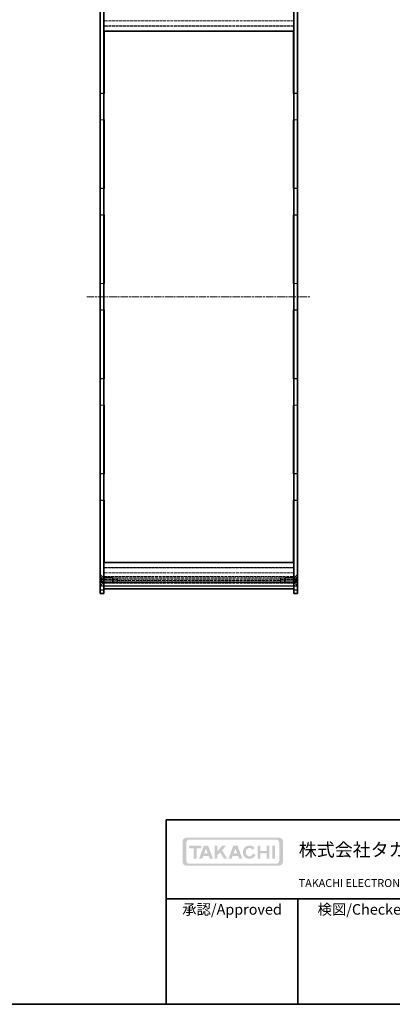
# Model space of a CAD drawing. Units: millimetres. Extents: x 14 to 6506, y 8 to 1423.
# Drawn here: x 1144 to 1427, y 8 to 755 of the extents above; entities that cross this region are included whole.
import ezdxf
from ezdxf.enums import TextEntityAlignment as Align

# ---------------------------------------------------------------- set-up
doc = ezdxf.new("R2010")
doc.units = ezdxf.units.MM
doc.linetypes.add('CHAIN', pattern=[0.35429999999999995, 0.2362, -0.0295, 0.0591, -0.0295])
doc.linetypes.add('DASHED', pattern=[0.2067, 0.1654, -0.0413])
for name, color, linetype, lineweight in [('Border (ISO)', 7, 'Continuous', 35), ('Centerline (ISO)', 131, 'Continuous', 18), ('Hatch (ISO)', 1, 'Continuous', 18), ('Hidden (ISO)', 7, 'DASHED', 18), ('Hidden Narrow (ISO)', 7, 'DASHED', 18), ('Title (ISO)', 7, 'Continuous', 35), ('Visible (ISO)', 7, 'Continuous', 35), ('Visible Narrow (ISO)', 7, 'Continuous', 25)]:
    doc.layers.add(name, color=color, linetype=linetype, lineweight=lineweight)
doc.styles.add('Note Text (TK)', font='txt')
doc.styles.add('文字スタイル67', font='arial.ttf')

# ---------------------------------------------------------------- blocks, each defined once
blk = doc.blocks.new('図面枠 tk図枠')
at = {"layer": 'Border (ISO)'}
blk.add_line((14.50000000000001, 8.000000000000007), (405.4999999999999, 8.000000000000007), dxfattribs=at)
blk = doc.blocks.new('表題欄 tk表題欄')
at = {"layer": 'Hatch (ISO)'}
h = blk.add_hatch(color=256, dxfattribs=at)
edge = h.paths.add_edge_path(flags=0)
edge.add_arc((95.57537688673352, 236.2990653650367), 0.5958259999999996, 269.9999999999897, 360)
edge.add_line((96.17120288673351, 236.2990653650368), (96.17120288673348, 239.7107813650365))
edge.add_arc((95.5753768867335, 239.7107813650366), 0.5958259999999996, 0, 90.0000000000068)
edge.add_line((95.57537688673342, 240.3066073650366), (79.13710888673356, 240.3066073650366))
edge.add_arc((79.13710888673353, 239.7107813650366), 0.5958259999999996, 89.99999999999744, 180)
edge.add_line((78.54128288673353, 239.7107813650365), (78.54128288673331, 236.2990653650368))
edge.add_arc((79.13710888673332, 236.2990653650365), 0.5958259999999996, 180, 270.0000000000231)
edge.add_line((79.13710888673356, 235.7032393650365), (95.57537688673342, 235.7032393650367))
edge = h.paths.add_edge_path()
edge.add_line((77.83935088673357, 239.9556413650366), (77.83935088673357, 236.0542053650368))
edge.add_arc((78.54128288673346, 236.0542053650367), 0.7019319999998935, 180, 270.0000000000087)
edge.add_line((78.54128288673357, 235.3522733650368), (96.17120288673352, 235.3522733650368))
edge.add_arc((96.17120288673351, 236.0542053650367), 0.7019319999998921, 270, 360)
edge.add_line((96.8731348867334, 236.0542053650368), (96.87313488673352, 239.9556413650366))
edge.add_arc((96.1712028867336, 239.9556413650367), 0.7019319999998921, 0, 90.00000000000873)
edge.add_line((96.17120288673348, 240.6575733650367), (78.54128288673357, 240.6575733650366))
edge.add_arc((78.54128288673357, 239.9556413650366), 0.7019319999999984, 90, 180)
for points in [[(79.07181288673355, 239.1476033650369), (79.07181288673355, 238.6578833650367), (79.92066088673353, 238.6578833650367), (79.92066088673353, 236.6581933650368), (80.50832488673353, 236.6581933650368), (80.50832488673353, 238.6578833650367), (81.35717288673355, 238.6578833650367), (81.35717288673355, 239.1476033650369)], [(85.68407849525303, 236.6581933650368), (84.9434673993943, 237.8918698287545), (84.41792288673358, 237.3246628822781), (84.41792288673358, 236.6581933650368), (83.89555488673355, 236.6581933650368), (83.89555488673355, 239.1476033650369), (84.41792288673358, 239.1476033650369), (84.41792288673358, 238.0993979968839), (85.38913556809511, 239.1476033650369), (86.10696490847272, 239.1476033650369), (85.31925422435492, 238.2974470774499), (86.30334488673353, 236.6581933650368)], [(92.09142939614459, 239.1476033650369), (92.09142939614459, 236.6581933650368), (92.60971639614465, 236.6581933650368), (92.60971639614465, 237.6580383650368), (93.76872039614462, 237.6580383650368), (93.76872039614462, 236.6581933650368), (94.28700739614459, 236.6581933650368), (94.28700739614459, 239.1476033650369), (93.76872039614462, 239.1476033650369), (93.76872039614462, 238.1477583650367), (92.60971639614465, 238.1477583650367), (92.60971639614465, 239.1476033650369)], [(94.84202339614467, 239.1476033650369), (94.84202339614467, 236.6581933650368), (95.36439139614473, 236.6581933650368), (95.36439139614473, 239.1476033650369)]]:
    blk.add_hatch(color=256, dxfattribs=at).paths.add_polyline_path(points)
h = blk.add_hatch(color=256, dxfattribs=at)
h.paths.add_polyline_path([(82.59020695886475, 237.7110913650368), (81.95242681460243, 237.7110913650368), (82.27131688673356, 238.5794973650367)], flags=0)
h.paths.add_polyline_path([(82.77903014574996, 237.1968853650368), (81.76360362771717, 237.1968853650368), (81.56578886050404, 236.6581933650368), (80.94907288673355, 236.6581933650368), (81.86321688673357, 239.1476033650369), (82.67941688673353, 239.1476033650369), (83.59356088673351, 236.6581933650368), (82.97684491296302, 236.6581933650368)])
h = blk.add_hatch(color=256, dxfattribs=at)
h.paths.add_polyline_path([(87.52707281460246, 237.7110913650368), (88.16485295886469, 237.7110913650368), (87.84596288673359, 238.5794973650367)], flags=0)
h.paths.add_polyline_path([(87.14043486050403, 236.6581933650368), (87.3382496277172, 237.1968853650368), (88.35367614574989, 237.1968853650368), (88.551490912963, 236.6581933650368), (89.16820688673343, 236.6581933650368), (88.25406288673352, 239.1476033650369), (87.43786288673356, 239.1476033650369), (86.52371888673358, 236.6581933650368)])
h = blk.add_hatch(color=256, dxfattribs=at)
edge = h.paths.add_edge_path()
edge.add_arc((90.52309888673334, 237.9028983650369), 1.273272000000011, 38.55054079078439, 336.5820184016556)
edge.add_line((91.69149139614446, 237.3968543650369), (91.17255542714857, 237.6216113977801))
edge.add_ellipse((90.52309888673352, 237.9028983650369), major_axis=(0, -0.7998759999999119), ratio=0.8673469387756529, start_angle=128.5505407907963, end_angle=426.582018401653, ccw=False)
edge.add_line((91.09381514418376, 238.3576891122095), (91.51887237036831, 238.6964075050431))
at = {"layer": 'Title (ISO)'}
for p, q in [((74.70882392282105, 244.052739026017), (255.7088239228211, 244.052739026017)), ((74.70882392282105, 209.052739026017), (74.70882392282105, 244.052739026017)), ((149.7088239228211, 244.052739026017), (149.7088239228211, 209.052739026017)), ((230.7088239228211, 244.052739026017), (230.7088239228211, 209.052739026017)), ((255.7088239228211, 244.052739026017), (255.7088239228211, 209.052739026017)), ((243.2088239228211, 239.552739026017), (251.2088239228211, 240.5527390260171)), ((243.2088239228211, 239.552739026017), (243.2088239228211, 235.552739026017)), ((251.2088239228211, 234.552739026017), (251.2088239228211, 240.5527390260171)), ((243.2088239228211, 235.552739026017), (251.2088239228211, 234.552739026017)), ((230.7088239228211, 231.052739026017), (255.7088239228211, 231.052739026017)), ((74.70882392282105, 229.052739026017), (230.7088239228211, 229.052739026017)), ((99.70882392282108, 229.052739026017), (99.70882392282108, 209.052739026017)), ((124.708823922821, 229.052739026017), (124.708823922821, 209.052739026017)), ((230.7088239228211, 220.052739026017), (255.7088239228211, 220.052739026017)), ((149.7088239228211, 216.052739026017), (230.7088239228211, 216.052739026017)), ((255.7088239228211, 209.052739026017), (74.70882392282105, 209.052739026017))]:
    blk.add_line(p, q, dxfattribs=at)
at = {"layer": 'Title (ISO)', "color": 4, "linetype": 'CHAIN', "lineweight": 18, "ltscale": 8.889559745788574}
blk.add_line((238.2088239228211, 241.552739026017), (238.2088239228211, 233.552739026017), dxfattribs=at)
at = {"layer": 'Title (ISO)', "color": 4, "linetype": 'CHAIN', "lineweight": 18, "ltscale": 20.00163269042969}
blk.add_line((252.2088239228211, 237.552739026017), (234.2088239228211, 237.552739026017), dxfattribs=at)
at = {"layer": 'Title (ISO)'}
for radius in [3, 2]:
    blk.add_circle((238.2088239228211, 237.552739026017), radius, dxfattribs=at)
at = {"layer": 'Title (ISO)', "color": 1, "char_height": 2.000000029802322, "line_spacing_factor": 1.5, "style": 'Note Text (TK)'}
for s, insert, attachment_point in [('\\fＭＳ Ｐゴシック|b0|i0;\\H2.0000;品名/Title', (151.708823922821, 242.052739026017), 4), ('\\fＭＳ Ｐゴシック|b0|i0;\\H2.0000;尺度/Scale', (232.7088239228211, 229.052739026017), 4), ('\\fＭＳ Ｐゴシック|b0|i0;\\H2.0000;承認/Approved', (87.20882392282108, 227.052739026017), 5), ('\\fＭＳ Ｐゴシック|b0|i0;\\H2.0000;検図/Checked', (112.208823922821, 227.052739026017), 5), ('\\fＭＳ Ｐゴシック|b0|i0;\\H2.0000;製図/Created', (137.2088239228211, 227.052739026017), 5), ('\\fＭＳ Ｐゴシック|b0|i0;\\H2.0000;作成日/Date', (151.708823922821, 212.552739026017), 4)]:
    blk.add_mtext(s, dxfattribs=dict(at, insert=insert, attachment_point=attachment_point))
at = {"layer": 'Title (ISO)', "color": 7, "line_spacing_factor": 1.5, "style": 'Note Text (TK)'}
for s, insert, char_height, attachment_point in [('株式会社タカチ電機工業', (99.87313488673345, 238.052739026017), 2.5, 4), ('\\fArial|b0|i0;\\H1.4986;TAKACHI ELECTRONICS ENCLOSURE CO., LTD.', (99.87313488673342, 232.052739026017), 1.49859994649887, 4), ('\\fＭＳ Ｐゴシック|b0|i0;\\H2.0000;/', (243.2088239228211, 214.552739026017), 2.000000029802322, 5)]:
    blk.add_mtext(s, dxfattribs=dict(at, insert=insert, char_height=char_height, attachment_point=attachment_point))
at = {"layer": 'Title (ISO)', "color": 7}
for tag, p, height, style in [('<品名>_001', (153.2258693701699, 235.5612617124386), 2.5, 'Note Text (TK)'), ('<Title>_001', (153.4305155958994, 230.5513747487906), 2.000000029802322, '文字スタイル67'), ('<ページ_No.>_001', (238.0980284456275, 213.302739026017), 2.5, 'Note Text (TK)'), ('<総ページ数>_001', (246.7997329866371, 213.302739026017), 2.5, 'Note Text (TK)'), ('作成日_001', (175.632119106648, 211.2601253517655), 2.5, 'Note Text (TK)')]:
    blk.add_attdef(tag, p, '', height=height, dxfattribs=dict(at, style=style))
at = {"layer": 'Title (ISO)', "color": 7, "style": 'Note Text (TK)'}
blk.add_attdef('<尺度>', text='', height=2.5, dxfattribs=at).set_placement((243.2088239228211, 223.5527390260171), align=Align.MIDDLE_CENTER)

msp = doc.modelspace()

# ---------------------------------------------------------------- linework, layer by layer
at = {"layer": 'Centerline (ISO)', "linetype": 'CHAIN', "ltscale": 23.99096870422363}
msp.add_line((1195.307440718007, 544.7745058078823), (1365.307440718007, 544.774505807882), dxfattribs=at)
at = {"layer": 'Hidden (ISO)', "ltscale": 13.39734268188476}
for p, q in [((1352.307440718005, 754.2745058078824), (1208.307440718005, 754.2745058078824)), ((1352.307440718005, 750.2745058078822), (1208.307440718004, 750.2745058078822)), ((1352.307440718005, 339.2745058078823), (1208.307440718004, 339.2745058078823)), ((1352.307440718005, 335.2745058078823), (1208.307440718005, 335.2745058078823)), ((1352.307440718003, 330.4745058078824), (1208.307440718003, 330.4745058078824)), ((1352.307440718001, 328.4745058078823), (1208.307440718001, 328.4745058078823)), ((1352.307440718002, 327.4745058078823), (1208.307440718002, 327.4745058078823))]:
    msp.add_line(p, q, dxfattribs=at)
at = {"layer": 'Hidden (ISO)', "ltscale": 1.856979131698608}
for p, q in [((1208.357440718005, 750.1745058078823), (1208.357440718005, 746.2745058078824)), ((1352.257440718005, 746.2745058078823), (1352.257440718005, 750.1745058078823)), ((1208.357440718005, 343.2745058078822), (1208.357440718005, 339.3745058078824)), ((1352.257440718005, 339.3745058078823), (1352.257440718005, 343.2745058078823))]:
    msp.add_line(p, q, dxfattribs=at)
at = {"layer": 'Hidden (ISO)', "ltscale": 13.38803958892822}
for p, q in [((1352.257440718005, 750.1745058078823), (1208.357440718005, 750.1745058078823)), ((1208.357440718005, 339.3745058078824), (1352.257440718005, 339.3745058078823)), ((1208.357440718001, 328.3745058078823), (1352.257440718001, 328.3745058078823)), ((1352.257440718001, 325.3745058078823), (1208.357440718001, 325.3745058078823))]:
    msp.add_line(p, q, dxfattribs=at)
at = {"layer": 'Hidden (ISO)', "ltscale": 1.428422451019287}
for p, q in [((1205.307440718005, 699.2445058078824), (1208.307440718005, 699.2445058078824)), ((1355.307440718005, 699.2445058078818), (1352.307440718005, 699.2445058078818)), ((1205.307440718005, 678.9445058078824), (1208.307440718005, 678.9445058078824)), ((1355.307440718005, 678.9445058078817), (1352.307440718005, 678.9445058078817)), ((1205.307440718005, 627.0845058078824), (1208.307440718005, 627.0845058078824)), ((1355.307440718005, 627.0845058078819), (1352.307440718005, 627.0845058078819)), ((1205.307440718005, 606.7845058078823), (1208.307440718005, 606.7845058078823)), ((1355.307440718005, 606.7845058078818), (1352.307440718005, 606.7845058078818)), ((1205.307440718005, 554.9245058078823), (1208.307440718005, 554.9245058078823)), ((1355.307440718005, 554.924505807882), (1352.307440718005, 554.924505807882)), ((1205.307440718005, 534.6245058078823), (1208.307440718005, 534.6245058078823)), ((1355.307440718005, 534.6245058078819), (1352.307440718005, 534.6245058078819)), ((1205.307440718005, 482.7645058078823), (1208.307440718005, 482.7645058078823)), ((1355.307440718005, 482.7645058078821), (1352.307440718005, 482.7645058078821)), ((1205.307440718005, 462.4645058078823), (1208.307440718005, 462.4645058078823)), ((1355.307440718005, 462.464505807882), (1352.307440718005, 462.464505807882)), ((1205.307440718005, 410.6045058078823), (1208.307440718005, 410.6045058078823)), ((1355.307440718005, 410.6045058078822), (1352.307440718005, 410.6045058078822)), ((1205.307440718005, 390.3045058078823), (1208.307440718005, 390.3045058078823)), ((1355.307440718005, 390.3045058078823), (1352.307440718005, 390.3045058078823)), ((1205.307440717992, 328.4745058078823), (1208.307440717992, 328.4745058078823)), ((1205.307440717992, 325.2745058078823), (1208.307440717992, 325.2745058078823)), ((1208.357440717992, 328.3745058078823), (1205.357440717992, 328.3745058078823)), ((1205.357440717992, 325.3745058078823), (1205.357440717992, 328.3745058078823)), ((1208.357440717992, 325.3745058078823), (1205.357440717992, 325.3745058078823)), ((1208.357440718001, 328.3745058078823), (1208.357440718001, 325.3745058078823)), ((1352.257440717992, 328.3745058078823), (1355.257440717992, 328.3745058078823)), ((1352.257440718001, 328.3745058078823), (1352.257440718001, 325.3745058078823)), ((1352.257440717992, 325.3745058078823), (1355.257440717992, 325.3745058078823)), ((1355.307440717992, 328.4745058078823), (1352.307440717992, 328.4745058078823)), ((1355.307440717992, 325.2745058078823), (1352.307440717992, 325.2745058078823)), ((1355.257440717992, 325.3745058078823), (1355.257440717992, 328.3745058078823))]:
    msp.add_line(p, q, dxfattribs=at)
at = {"layer": 'Hidden (ISO)', "ltscale": 1.404613733291625}
for p, q in [((1208.307440718005, 699.0945058078822), (1205.357440718005, 699.0945058078822)), ((1352.307440718005, 699.0945058078823), (1355.257440718005, 699.0945058078823)), ((1208.307440718005, 679.0945058078822), (1205.357440718005, 679.0945058078822)), ((1352.307440718005, 679.0945058078823), (1355.257440718005, 679.0945058078823)), ((1208.307440718005, 626.9345058078823), (1205.357440718005, 626.9345058078823)), ((1352.307440718005, 626.9345058078824), (1355.257440718005, 626.9345058078824)), ((1208.307440718005, 606.9345058078821), (1205.357440718005, 606.9345058078821)), ((1352.307440718005, 606.9345058078823), (1355.257440718005, 606.9345058078823)), ((1208.307440718005, 554.7745058078824), (1205.357440718005, 554.7745058078824)), ((1352.307440718005, 554.7745058078824), (1355.257440718005, 554.7745058078824)), ((1208.307440718005, 534.7745058078824), (1205.357440718005, 534.7745058078824)), ((1352.307440718005, 534.7745058078824), (1355.257440718005, 534.7745058078824)), ((1208.307440718005, 482.6145058078822), (1205.357440718005, 482.6145058078822)), ((1352.307440718005, 482.6145058078824), (1355.257440718005, 482.6145058078824)), ((1208.307440718005, 462.6145058078823), (1205.357440718005, 462.6145058078823)), ((1352.307440718005, 462.6145058078824), (1355.257440718005, 462.6145058078824)), ((1208.307440718005, 410.4545058078823), (1205.357440718005, 410.4545058078823)), ((1352.307440718005, 410.4545058078823), (1355.257440718005, 410.4545058078823)), ((1208.307440718005, 390.4545058078824), (1205.357440718005, 390.4545058078824)), ((1352.307440718005, 390.4545058078824), (1355.257440718005, 390.4545058078824))]:
    msp.add_line(p, q, dxfattribs=at)
at = {"layer": 'Hidden (ISO)', "ltscale": 12.09482383728027}
for p, q in [((1205.357440718005, 699.0945058078822), (1205.357440718005, 679.0945058078822)), ((1355.257440718005, 699.0945058078823), (1355.257440718005, 679.0945058078823)), ((1205.357440718005, 626.9345058078823), (1205.357440718005, 606.9345058078821)), ((1355.257440718005, 626.9345058078824), (1355.257440718005, 606.9345058078823)), ((1205.357440718005, 554.7745058078824), (1205.357440718005, 534.7745058078824)), ((1355.257440718005, 554.7745058078824), (1355.257440718005, 534.7745058078824)), ((1205.357440718005, 482.6145058078822), (1205.357440718005, 462.6145058078823)), ((1355.257440718005, 482.6145058078824), (1355.257440718005, 462.6145058078824)), ((1205.357440718005, 410.4545058078823), (1205.357440718005, 390.4545058078824)), ((1355.257440718005, 410.4545058078823), (1355.257440718005, 390.4545058078824))]:
    msp.add_line(p, q, dxfattribs=at)
at = {"layer": 'Hidden (ISO)', "ltscale": 0.2284635901451111}
for p, q in [((1205.787440718004, 333.7745058078823), (1205.307440718004, 333.7745058078823)), ((1354.827440718004, 333.7745058078823), (1355.307440718004, 333.7745058078823)), ((1205.787440718004, 325.7745058078823), (1205.307440718004, 325.7745058078823)), ((1354.827440718004, 325.7745058078823), (1355.307440718004, 325.7745058078823))]:
    msp.add_line(p, q, dxfattribs=at)
at = {"layer": 'Hidden (ISO)', "ltscale": 0.6733119487762452}
for p, q in [((1206.307440718004, 331.7745058078824), (1205.307440718004, 332.7745058078823)), ((1354.307440718004, 331.7745058078823), (1355.307440718004, 332.7745058078823)), ((1206.307440718004, 327.7745058078823), (1205.307440718004, 326.7745058078824)), ((1354.307440718004, 327.7745058078823), (1355.307440718004, 326.7745058078824))]:
    msp.add_line(p, q, dxfattribs=at)
at = {"layer": 'Hidden (ISO)', "ltscale": 0.714161217212677}
for p, q in [((1206.807440718004, 331.2178814808564), (1205.307440718004, 331.2178814808564)), ((1206.807440718004, 330.4961936443695), (1205.307440718004, 330.4961936443695)), ((1206.807440718004, 329.0528179713953), (1205.307440718004, 329.0528179713953)), ((1353.807440718004, 331.2178814808564), (1355.307440718004, 331.2178814808564)), ((1353.807440718004, 330.4961936443695), (1355.307440718004, 330.4961936443695)), ((1353.807440718004, 329.0528179713953), (1355.307440718004, 329.0528179713953)), ((1206.807440718004, 328.3311301349082), (1205.307440718004, 328.3311301349082)), ((1353.807440718004, 328.3311301349082), (1355.307440718004, 328.3311301349082))]:
    msp.add_line(p, q, dxfattribs=at)
at = {"layer": 'Hidden (ISO)', "ltscale": 5.983680725097656}
for p, q in [((1205.787440718004, 325.7745058078823), (1205.787440718004, 333.7745058078823)), ((1354.827440718004, 333.7745058078823), (1354.827440718004, 325.7745058078823))]:
    msp.add_line(p, q, dxfattribs=at)
at = {"layer": 'Hidden (ISO)', "ltscale": 1.346723914146423}
for p, q in [((1207.787440717999, 331.7745058078773), (1205.787440718004, 333.7745058078823)), ((1352.827440718009, 331.7745058078773), (1354.827440718004, 333.7745058078823)), ((1207.787440717999, 327.7745058078874), (1205.787440718004, 325.7745058078823)), ((1352.827440718009, 327.7745058078874), (1354.827440718004, 325.7745058078823))]:
    msp.add_line(p, q, dxfattribs=at)
at = {"layer": 'Hidden (ISO)', "ltscale": 2.991790533065795}
for p, q in [((1206.307440718004, 331.7745058078824), (1206.307440718004, 327.7745058078823)), ((1207.787440718004, 327.7745058078823), (1207.787440718004, 331.7745058078824)), ((1214.877940718004, 327.7745058078823), (1214.877940718004, 331.7745058078824)), ((1345.736940718004, 331.7745058078824), (1345.736940718004, 327.7745058078823)), ((1352.827440718004, 331.7745058078824), (1352.827440718004, 327.7745058078823)), ((1354.307440718004, 327.7745058078824), (1354.307440718004, 331.7745058078823))]:
    msp.add_line(p, q, dxfattribs=at)
at = {"layer": 'Hidden (ISO)', "ltscale": 0.9522482752799987}
for p, q in [((1208.307440718004, 331.7745058078824), (1206.307440718004, 331.7745058078824)), ((1352.307440718004, 331.7745058078823), (1354.307440718004, 331.7745058078823)), ((1208.307440718004, 327.7745058078823), (1206.307440718004, 327.7745058078823)), ((1352.307440718004, 327.7745058078823), (1354.307440718004, 327.7745058078823))]:
    msp.add_line(p, q, dxfattribs=at)
at = {"layer": 'Hidden (ISO)', "ltscale": 0.3435491025447845}
for p, q in [((1206.807440718004, 331.2178814808564), (1206.807440718004, 330.8570375626128)), ((1206.807440718004, 330.8570375626128), (1206.807440718004, 330.4961936443695)), ((1206.807440718004, 330.4961936443695), (1206.807440718004, 329.7745058078823)), ((1206.807440718004, 329.7745058078823), (1206.807440718004, 329.0528179713953)), ((1206.807440718004, 329.0528179713953), (1206.807440718004, 328.6919740531518)), ((1206.807440718004, 328.6919740531518), (1206.807440718004, 328.3311301349082)), ((1353.807440718004, 330.8570375626128), (1353.807440718004, 331.2178814808564)), ((1353.807440718004, 330.4961936443695), (1353.807440718004, 330.8570375626128)), ((1353.807440718004, 329.7745058078823), (1353.807440718004, 330.4961936443695)), ((1353.807440718004, 329.0528179713953), (1353.807440718004, 329.7745058078823)), ((1353.807440718004, 328.6919740531518), (1353.807440718004, 329.0528179713953)), ((1353.807440718004, 328.3311301349082), (1353.807440718004, 328.6919740531518))]:
    msp.add_line(p, q, dxfattribs=at)
at = {"layer": 'Hidden (ISO)', "ltscale": 0.6871981620788575}
for p, q in [((1207.529128554486, 329.7745058078823), (1206.807440718004, 331.0245058078823)), ((1207.529128554486, 329.7745058078823), (1206.807440718004, 328.5245058078823)), ((1353.085752881522, 329.7745058078823), (1353.807440718004, 331.0245058078823)), ((1353.085752881522, 329.7745058078823), (1353.807440718004, 328.5245058078823))]:
    msp.add_line(p, q, dxfattribs=at)
at = {"layer": 'Hidden (ISO)', "ltscale": 3.376212835311889}
for p, q in [((1214.877940718004, 331.7745058078824), (1207.787440718004, 331.7745058078824)), ((1345.736940718004, 331.7745058078824), (1352.827440718004, 331.7745058078824)), ((1214.877940718004, 327.7745058078823), (1207.787440718004, 327.7745058078823)), ((1345.736940718004, 327.7745058078823), (1352.827440718004, 327.7745058078823))]:
    msp.add_line(p, q, dxfattribs=at)
at = {"layer": 'Hidden (ISO)', "ltscale": 4.761641502380371}
for p, q in [((1218.307440718004, 331.6180848601498), (1208.307440718004, 331.6180848601498)), ((1208.307440718003, 329.7351068479927), (1218.307440718003, 329.7351068479927)), ((1352.307440718004, 331.6180848601498), (1342.307440718004, 331.6180848601498)), ((1342.307440718004, 329.7351068479927), (1352.307440718004, 329.7351068479927)), ((1218.307440718004, 327.9305058078823), (1208.307440718004, 327.9305058078823)), ((1352.307440718004, 327.9305058078823), (1342.307440718004, 327.9305058078823))]:
    msp.add_line(p, q, dxfattribs=at)
at = {"layer": 'Hidden (ISO)', "ltscale": 0.2891304194927215}
for p, q in [((1215.307440718003, 331.3450058078812), (1214.877940718004, 331.7745058078824)), ((1345.307440718005, 331.3450058078812), (1345.736940718004, 331.7745058078824)), ((1215.307440718003, 328.2040058078834), (1214.877940718004, 327.7745058078823)), ((1345.307440718005, 328.2040058078834), (1345.736940718004, 327.7745058078823))]:
    msp.add_line(p, q, dxfattribs=at)
at = {"layer": 'Hidden (ISO)', "ltscale": 2.349282026290893}
for p, q in [((1215.307440718004, 328.2040058078824), (1215.307440718004, 331.3450058078823)), ((1345.307440718004, 331.3450058078823), (1345.307440718004, 328.2040058078824))]:
    msp.add_line(p, q, dxfattribs=at)
at = {"layer": 'Hidden (ISO)', "ltscale": 2.739660739898681}
for p, q in [((1218.307440718004, 331.6180848601499), (1218.307440718004, 327.9305058078823)), ((1342.307440718004, 331.6180848601499), (1342.307440718004, 327.9305058078823))]:
    msp.add_line(p, q, dxfattribs=at)
at = {"layer": 'Hidden (ISO)', "ltscale": 2.637540578842163}
for p, q in [((1218.318857069766, 331.5891860832804), (1218.318857069766, 327.9495058078824)), ((1342.296024366242, 327.9495058078824), (1342.296024366242, 331.5891860832804))]:
    msp.add_line(p, q, dxfattribs=at)
at = {"layer": 'Hidden (ISO)', "ltscale": 0.0104548931121826}
for p, q in [((1218.318857069766, 327.9495058078822), (1218.307440718004, 327.9305058078823)), ((1342.296024366242, 327.9495058078822), (1342.307440718004, 327.9305058078823))]:
    msp.add_line(p, q, dxfattribs=at)
at = {"layer": 'Hidden (ISO)', "ltscale": 13.63165378570556}
msp.add_line((1342.296024366242, 327.9495058078822), (1218.318857069766, 327.9495058078822), dxfattribs=at)
at = {"layer": 'Hidden (ISO)', "ltscale": 0.0750381723046303}
for points in [[(1218.307440718004, 331.6180848601499), (1218.315114468708, 331.6042123554746), (1218.318857069766, 331.5946136264416), (1218.318857069766, 331.5891860832804)], [(1218.318857069765, 329.5807004981479), (1218.318857069765, 329.6315208576729), (1218.315114468708, 329.6837134913801), (1218.307440718003, 329.7351068479927)], [(1342.296024366243, 331.5891860832804), (1342.296024366242, 331.5946136264416), (1342.2997669673, 331.6042123554746), (1342.307440718004, 331.6180848601499)], [(1342.307440718004, 329.7351068479927), (1342.299766967299, 329.6837134913801), (1342.296024366242, 329.6315208576729), (1342.296024366242, 329.5807004981479)]]:
    msp.add_open_spline(points, degree=3, dxfattribs=at)
at = {"layer": 'Hidden Narrow (ISO)', "ltscale": 13.39734268188476}
msp.add_line((1208.307440718004, 332.5835314396628), (1352.307440718004, 332.5835314396628), dxfattribs=at)
at = {"layer": 'Hidden Narrow (ISO)', "ltscale": 13.63165378570556}
for p, q in [((1342.296024366243, 331.5891860832804), (1218.318857069766, 331.5891860832804)), ((1218.318857069765, 329.5807004981479), (1342.296024366242, 329.5807004981479))]:
    msp.add_line(p, q, dxfattribs=at)
at = {"layer": 'Visible (ISO)'}
for p, q in [((1205.307440718007, 322.2745058078823), (1205.307440718007, 767.2745058078824)), ((1208.307440718007, 767.2745058078824), (1208.307440718007, 322.2745058078823)), ((1352.307440718007, 322.2745058078823), (1352.307440718007, 767.2745058078816)), ((1355.307440718007, 767.2745058078816), (1355.307440718007, 322.2745058078823)), ((1352.307440718006, 746.2745058078823), (1208.307440718006, 746.2745058078823)), ((1208.357440718005, 746.2745058078824), (1208.357440718005, 699.0945058078822)), ((1352.257440718005, 699.0945058078823), (1352.257440718005, 746.2745058078824)), ((1208.357440718005, 699.0945058078822), (1208.307440718005, 699.0945058078822)), ((1352.257440718005, 699.0945058078823), (1352.307440718005, 699.0945058078823)), ((1208.357440718005, 679.0945058078822), (1208.307440718005, 679.0945058078822)), ((1208.357440718005, 679.0945058078822), (1208.357440718005, 626.9345058078823)), ((1352.257440718005, 626.9345058078824), (1352.257440718005, 679.0945058078823)), ((1352.257440718005, 679.0945058078823), (1352.307440718005, 679.0945058078823)), ((1208.357440718005, 626.9345058078823), (1208.307440718005, 626.9345058078823)), ((1352.257440718005, 626.9345058078824), (1352.307440718005, 626.9345058078824)), ((1208.357440718005, 606.9345058078821), (1208.307440718005, 606.9345058078821)), ((1208.357440718005, 606.9345058078821), (1208.357440718005, 554.7745058078824)), ((1352.257440718005, 554.7745058078824), (1352.257440718005, 606.9345058078823)), ((1352.257440718005, 606.9345058078823), (1352.307440718005, 606.9345058078823)), ((1208.357440718005, 554.7745058078824), (1208.307440718005, 554.7745058078824)), ((1352.257440718005, 554.7745058078824), (1352.307440718005, 554.7745058078824)), ((1208.357440718005, 534.7745058078824), (1208.307440718005, 534.7745058078824)), ((1208.357440718005, 534.7745058078824), (1208.357440718005, 482.6145058078822)), ((1352.257440718005, 482.6145058078824), (1352.257440718005, 534.7745058078824)), ((1352.257440718005, 534.7745058078824), (1352.307440718005, 534.7745058078824)), ((1208.357440718005, 482.6145058078822), (1208.307440718005, 482.6145058078822)), ((1352.257440718005, 482.6145058078824), (1352.307440718005, 482.6145058078824)), ((1208.357440718005, 462.6145058078823), (1208.307440718005, 462.6145058078823)), ((1208.357440718005, 462.6145058078823), (1208.357440718005, 410.4545058078823)), ((1352.257440718005, 410.4545058078823), (1352.257440718005, 462.6145058078824)), ((1352.257440718005, 462.6145058078824), (1352.307440718005, 462.6145058078824)), ((1208.357440718005, 410.4545058078823), (1208.307440718005, 410.4545058078823)), ((1352.257440718005, 410.4545058078823), (1352.307440718005, 410.4545058078823)), ((1208.357440718005, 390.4545058078824), (1208.307440718005, 390.4545058078824)), ((1208.357440718005, 390.4545058078824), (1208.357440718005, 343.2745058078822)), ((1352.257440718005, 343.2745058078823), (1352.257440718005, 390.4545058078824)), ((1352.257440718005, 390.4545058078824), (1352.307440718005, 390.4545058078824)), ((1352.307440718006, 343.2745058078823), (1208.307440718006, 343.2745058078823)), ((1205.307440718006, 319.7745058078823), (1205.307440718007, 322.2745058078823)), ((1208.307440718005, 323.2745058078823), (1352.307440718005, 323.2745058078823)), ((1208.307440718007, 322.2745058078823), (1208.307440718006, 319.7745058078823)), ((1352.307440718006, 319.7745058078824), (1352.307440718007, 322.2745058078823)), ((1355.307440718007, 322.2745058078824), (1355.307440718007, 319.7745058078824)), ((1205.307440718006, 319.7745058078823), (1208.307440718006, 319.7745058078823)), ((1352.307440718006, 319.7745058078823), (1355.307440718007, 319.7745058078823))]:
    msp.add_line(p, q, dxfattribs=at)
at = {"layer": 'Visible Narrow (ISO)'}
for p, q in [((1208.307440718007, 322.2745058078823), (1205.307440718007, 322.2745058078823)), ((1352.307440718006, 325.2745058078823), (1208.307440718006, 325.2745058078823)), ((1355.307440718007, 322.2745058078823), (1352.307440718007, 322.2745058078823))]:
    msp.add_line(p, q, dxfattribs=at)

# ---------------------------------------------------------------- block references
at = {"xscale": 4, "yscale": 4, "zscale": 4}
msp.add_blockref('図面枠 tk図枠', (357.4999999999999, -24.00000000000003), dxfattribs=at)
ref = msp.add_blockref('表題欄 tk表題欄', (956.6647043087154, -828.210956104068), dxfattribs=dict(xscale=4, yscale=4, zscale=4))
ref.add_attrib('<品名>_001', '角型スケルトンフリーサイズケース', (1569.568181789395, 114.0340907456861), dxfattribs={"layer": 'Title (ISO)', "color": 7, "height": 10, "style": 'Note Text (TK)'})
ref.add_attrib('<尺度>_001', '1:4', (1919.670454268598, 61.00000000000012), dxfattribs={"layer": 'Title (ISO)', "color": 7, "height": 10, "style": 'Note Text (TK)'})
ref.add_attrib('作成日_001', '2020/12/09', (1659.193180735307, 16.82954530299393), dxfattribs={"layer": 'Title (ISO)', "color": 7, "height": 10, "style": 'Note Text (TK)'})
ref.add_attrib('<Title>_001', 'CUSTOM SIZED ACRYLIC CASE', (1570.386766692313, 93.99454289109421), dxfattribs={"layer": 'Title (ISO)', "color": 7, "height": 8.00000011920929, "style": '文字スタイル67'})
ref.add_attrib('<ページ_No.>_001', '2', (1907.863636255264, 25.00000000000003), dxfattribs={"layer": 'Title (ISO)', "color": 7, "height": 10, "style": 'Note Text (TK)'})
ref.add_attrib('<総ページ数>_001', '5', (1943.863636255264, 25.00000000000003), dxfattribs={"layer": 'Title (ISO)', "color": 7, "height": 10, "style": 'Note Text (TK)'})

doc.saveas('drawing.dxf')
